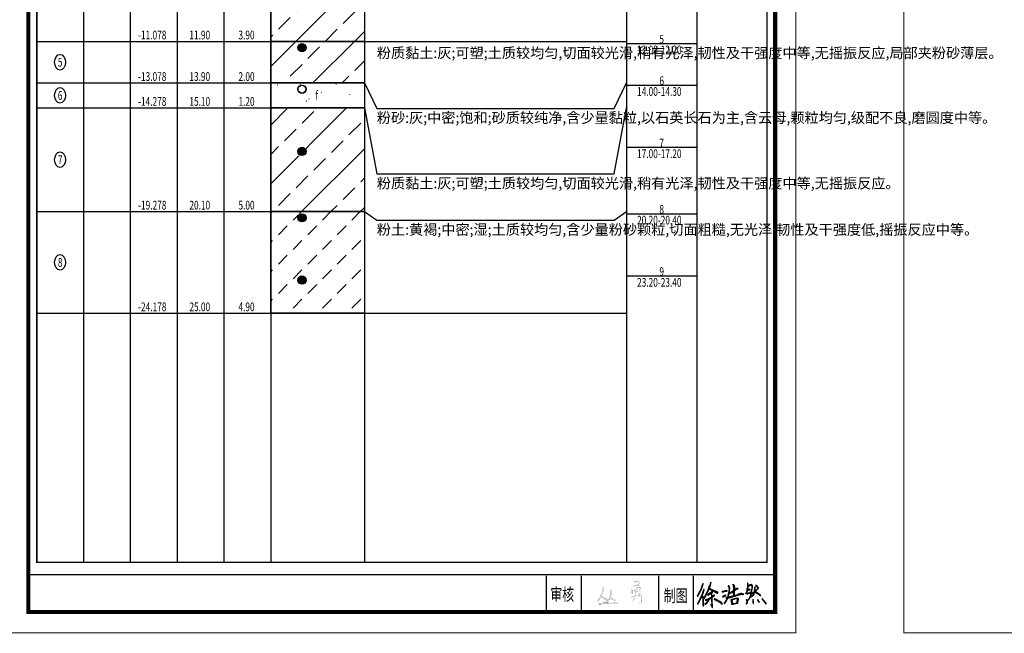
# Model space of a CAD drawing. Extents: x -27 to 25528, y -202 to 95.
# Drawn here: x 4244 to 4481, y -202 to -54 of the extents above; entities that cross this region are included whole.
import ezdxf

# ---------------------------------------------------------------- set-up
doc = ezdxf.new("R2010")
doc.units = 0
doc.header["$MEASUREMENT"] = 0
for name, color, linetype in [('ZZT_QYBJ', 7, 'Continuous'), ('ZZT_TC', 7, 'Continuous'), ('桩距', 7, 'Continuous')]:
    doc.layers.add(name, color=color, linetype=linetype)
doc.styles.add('BODYCONTENT', font='simfang.ttf', dxfattribs={"width": 0.7, "height": 2.5})
doc.styles.add('LZ_PMT_TL', font='simfang.ttf', dxfattribs={"width": 0.7, "height": 3})
pattern_1 = [(45, (0, 0), (-7.071068, 7.071068), []), (45, (7.071, 0), (-7.071068, 7.071068), [4, -2])]

# ---------------------------------------------------------------- blocks, each defined once
blk = doc.blocks.new('zztTLqy-yz', base_point=(1, 2))
blk.add_wipeout([(0, 0), (2, 0), (2, 2), (0, 2)])
h = blk.add_hatch(color=1)
edge = h.paths.add_edge_path()
edge.add_arc((1, 1), 1, 0, 360)
at = {"color": 1}
blk.add_circle((1, 1), 1, dxfattribs=at)
blk = doc.blocks.new('zztTLqy-rd', base_point=(1, 2))
blk.add_wipeout([(0, 0), (2, 0), (2, 2), (0, 2)])
at = {"color": 1}
for radius in [1, 0.95]:
    blk.add_circle((1, 1), radius, dxfattribs=at)
blk = doc.blocks.new('block19', base_point=(27, 229))
for points in [[(187.42, 11.11), (187.56, 11.53), (187.64, 11.81), (187.59, 11.9), (187.55, 11.87), (187.52, 11.82), (187.48, 11.76), (187.46, 11.71), (187.42, 11.59), (187.31, 11.2), (187.12, 10.65), (186.85, 10.07), (186.52, 9.47), (186.31, 9.06), (186.21, 8.84), (186.23, 8.79), (186.35, 8.81), (186.41, 8.91), (186.52, 9.16), (186.8, 9.7), (187.09, 10.22), (187.22, 10.57)], [(188.81, 9.99), (188.99, 10.48), (189.03, 10.57), (189.1, 10.53), (189.29, 10.44), (190.19, 9.99), (191, 9.58), (191.12, 9.56), (191.21, 9.68), (191.19, 9.72), (190.74, 9.92), (189.83, 10.37), (189.19, 10.64), (189.11, 10.68), (189.13, 10.76), (189.29, 11.22), (189.44, 11.76), (189.52, 11.99), (189.56, 12.09), (189.55, 12.14), (189.52, 12.17), (189.48, 12.17), (189.42, 12.14), (189.28, 11.75), (189.03, 10.97), (188.77, 10.26), (188.23, 9.11), (187.8, 8.33), (187.78, 8.29), (187.8, 8.23), (187.83, 8.21), (187.95, 8.27), (188.21, 8.74), (188.52, 9.39)], [(198.59, 10.51), (198.48, 10.51), (198.36, 10.49), (198.36, 10.56), (198.42, 10.82), (198.46, 11), (198.49, 11.23), (198.52, 11.34), (198.47, 11.55), (198.45, 11.69), (198.45, 11.8), (198.45, 11.87), (198.43, 11.89), (198.41, 11.91), (198.38, 11.92), (198.33, 11.92), (198.28, 11.77), (198.31, 11.6), (198.34, 11.29), (198.3, 11.06), (198.23, 10.75), (198.18, 10.53), (198.14, 10.21), (198.13, 10.07), (198.05, 9.82), (197.91, 9.54), (197.87, 9.48), (197.86, 9.44), (197.88, 9.4), (197.91, 9.37), (197.94, 9.37), (198, 9.47), (198.12, 9.72), (198.21, 9.9), (198.28, 10.1), (198.3, 10.19), (198.29, 10.37), (198.36, 10.39), (198.58, 10.37), (198.73, 10.34), (198.89, 10.3), (198.94, 10.31), (198.96, 10.35), (198.95, 10.39), (198.88, 10.44), (198.71, 10.5)], [(187.56, 9.89), (187.28, 9.1), (186.93, 8.33), (186.82, 8.09), (186.66, 7.77), (186.51, 7.49), (186.34, 7.12), (186.28, 7.03), (186.28, 6.96), (186.32, 6.91), (186.39, 6.97), (186.59, 7.31), (186.9, 7.91), (187.28, 8.65), (187.41, 8.95), (187.62, 9.55), (187.86, 10.32), (187.87, 10.41), (187.84, 10.43), (187.76, 10.45), (187.72, 10.43), (187.69, 10.36)], [(189.25, 9.38), (189.63, 9.57), (189.86, 9.72), (189.96, 9.84), (189.93, 9.9), (189.88, 9.91), (189.73, 9.83), (189.37, 9.64), (189, 9.41), (188.83, 9.3), (188.76, 9.25), (188.74, 9.18), (188.76, 9.12), (188.81, 9.08)], [(192.23, 9.84), (192.37, 9.79), (192.51, 9.84), (192.69, 9.91), (192.98, 9.99), (193.19, 10.04), (193.32, 10.06), (193.4, 10.09), (193.42, 10.14), (193.41, 10.19), (193.38, 10.21), (193.3, 10.19), (193.06, 10.14), (192.9, 10.1), (192.7, 10.05), (192.54, 9.98), (192.38, 9.94), (192.31, 9.94), (192.25, 9.98), (192.18, 9.98), (192.17, 9.97), (192.17, 9.94), (192.18, 9.92)], [(193.46, 8.44), (193.36, 8.46), (193.16, 8.59), (193.12, 8.57), (193.18, 8.44), (193.31, 8.34), (193.35, 8.29), (193.38, 8.23), (193.36, 8.16), (193.17, 7.88), (192.91, 7.47), (192.76, 7.27), (192.7, 7.25), (192.67, 7.23), (192.66, 7.15), (192.7, 7.08), (192.76, 7.06), (192.82, 7.12), (193.12, 7.47), (193.33, 7.84), (193.51, 8.15), (193.59, 8.29), (193.77, 8.4), (193.93, 8.44), (194.44, 8.59), (194.93, 8.73), (195.74, 8.96), (196.24, 9.13), (196.61, 9.25), (196.77, 9.29), (196.87, 9.29), (196.99, 9.27), (197.12, 9.24), (197.22, 9.21), (197.31, 9.18), (197.34, 9.23), (197.34, 9.31), (197.31, 9.36), (197.25, 9.41), (196.97, 9.46), (196.65, 9.44), (196.18, 9.28), (195.68, 9.1), (195.14, 8.97), (194.71, 8.85), (194.3, 8.74), (193.96, 8.65), (193.76, 8.61), (193.67, 8.58), (193.66, 8.61), (193.68, 8.69), (193.74, 8.87), (193.8, 9.26), (193.87, 9.65), (193.96, 10.08), (194, 10.29), (194.02, 10.6), (194.02, 10.76), (194, 10.96), (193.97, 11.09), (193.86, 11.24), (193.78, 11.32), (193.75, 11.34), (193.71, 11.34), (193.67, 11.34), (193.64, 11.33), (193.63, 11.31), (193.62, 11.29), (193.64, 11.24), (193.79, 11.07), (193.82, 11), (193.85, 10.85), (193.87, 10.58), (193.83, 10.3), (193.78, 10.02), (193.7, 9.57), (193.61, 8.95), (193.49, 8.54)], [(195.11, 10.05), (195.15, 10.09), (195.49, 10.33), (195.87, 10.54), (195.96, 10.61), (195.96, 10.66), (195.87, 10.72), (195.74, 10.79), (195.7, 10.75), (195.69, 10.63), (195.64, 10.59), (195.47, 10.48), (195.29, 10.4), (195.2, 10.36), (195.2, 10.43), (195.19, 10.75), (195.15, 11.08), (195.12, 11.31), (195.07, 11.42), (194.99, 11.52), (194.92, 11.6), (194.85, 11.66), (194.8, 11.67), (194.76, 11.59), (194.79, 11.54), (194.86, 11.43), (194.95, 11.28), (194.96, 11.16), (194.99, 10.99), (195.02, 10.78), (195.02, 10.53), (195.03, 10.23), (194.96, 10.18), (194.79, 10.1), (194.55, 9.94), (194.27, 9.75), (194.12, 9.64), (193.91, 9.5), (193.91, 9.49), (193.93, 9.46), (193.96, 9.43), (193.99, 9.4), (194.01, 9.4), (194.07, 9.43), (194.29, 9.57), (194.6, 9.78), (194.85, 9.96), (194.95, 10), (194.97, 9.91), (194.98, 9.55), (195, 9.18), (194.99, 9.08), (194.95, 8.98), (194.97, 8.96), (195.05, 8.97), (195.15, 9.11), (195.14, 9.23), (195.11, 9.7)], [(198.15, 9.48), (198.13, 9.47), (198.13, 9.47), (198.13, 9.41), (198.24, 9.36), (198.33, 9.34), (198.43, 9.35), (198.58, 9.43), (198.73, 9.51), (198.86, 9.58), (198.97, 9.61), (199.01, 9.64), (199.02, 9.68), (199.01, 9.71), (198.95, 9.71), (198.88, 9.69), (198.78, 9.65), (198.65, 9.57), (198.51, 9.51), (198.37, 9.48), (198.27, 9.49), (198.2, 9.49)], [(199.25, 10.05), (199.16, 9.68), (199.07, 9.37), (199.01, 9.09), (198.85, 8.6), (198.7, 8.31), (198.54, 8.04), (198.39, 7.87), (198.34, 7.83), (198.33, 7.8), (198.34, 7.77), (198.4, 7.77), (198.49, 7.86), (198.76, 8.21), (198.94, 8.54), (199.09, 8.86), (199.15, 9.12), (199.18, 9.26), (199.3, 9.77), (199.4, 10.29), (199.44, 10.5), (199.48, 10.79), (199.5, 10.95), (199.5, 11.23), (199.5, 11.34), (199.49, 11.41), (199.45, 11.47), (199.39, 11.54), (199.33, 11.58), (199.27, 11.6), (199.19, 11.6), (199.04, 11.57), (198.9, 11.52), (198.8, 11.47), (198.7, 11.41), (198.66, 11.37), (198.63, 11.33), (198.58, 11.22), (198.76, 11.33), (198.86, 11.39), (199.03, 11.46), (199.1, 11.49), (199.22, 11.5), (199.31, 11.45), (199.35, 11.4), (199.37, 11.33), (199.39, 11.26), (199.39, 11.09), (199.39, 10.96), (199.38, 10.9), (199.37, 10.76), (199.32, 10.42)], [(200.21, 10.04), (200.51, 10.29), (200.84, 10.59), (200.96, 10.71), (200.94, 10.8), (200.89, 10.89), (200.71, 11.12), (200.49, 11.36), (200.37, 11.48), (200.35, 11.47), (200.33, 11.39), (200.55, 11.15), (200.73, 10.91), (200.83, 10.78), (200.82, 10.71), (200.7, 10.59), (200.37, 10.31), (200.15, 10.13), (200.08, 10.09), (200.04, 10.12), (200.07, 10.27), (200.14, 10.57), (200.16, 10.8), (200.15, 11.01), (200.13, 11.11), (200.11, 11.14), (200.05, 11.13), (200.05, 10.96), (200.04, 10.72), (200.02, 10.49), (199.97, 10.25), (199.94, 10.06), (199.92, 9.94), (199.89, 9.87), (199.82, 9.81), (199.64, 9.7), (199.46, 9.57), (199.34, 9.5), (199.3, 9.47), (199.27, 9.44), (199.25, 9.42), (199.24, 9.38), (199.25, 9.33), (199.47, 9.45), (199.68, 9.58), (199.83, 9.73), (199.86, 9.7), (199.86, 9.64), (199.84, 9.53), (199.77, 9.33), (199.69, 9.19), (199.52, 9.02), (199.34, 8.86), (199.26, 8.81), (199.22, 8.78), (199.2, 8.75), (199.21, 8.71), (199.24, 8.69), (199.36, 8.75), (199.55, 8.9), (199.73, 9.09), (199.91, 9.34), (199.95, 9.54), (199.97, 9.72), (199.98, 9.82), (200.02, 9.82), (200.12, 9.77), (200.39, 9.59), (200.64, 9.44), (200.95, 9.27), (201.17, 9.13), (201.32, 9.01), (201.41, 8.96), (201.5, 9.02), (201.47, 9.09), (201.3, 9.22), (200.98, 9.42), (200.62, 9.61), (200.37, 9.76), (200.21, 9.83), (200.12, 9.87), (200.07, 9.9)], [(187.55, 7.46), (187.55, 7.06), (187.59, 6.89), (187.57, 6.63), (187.6, 6.52), (187.68, 6.5), (187.75, 6.55), (187.78, 6.6), (187.79, 6.68), (187.76, 6.97), (187.71, 7.23), (187.71, 7.57), (187.7, 7.9), (187.68, 8.21), (187.66, 8.54), (187.64, 8.66), (187.62, 8.76), (187.57, 8.83), (187.54, 8.85), (187.46, 8.86), (187.41, 8.84), (187.38, 8.8), (187.38, 8.77), (187.39, 8.74), (187.4, 8.7), (187.48, 8.64), (187.5, 8.54), (187.53, 8.21), (187.57, 7.8)], [(189.64, 8.74), (189.65, 8.59), (188.72, 8.12), (188.22, 7.93), (188.19, 7.9), (188.19, 7.86), (188.25, 7.82), (188.37, 7.82), (188.73, 7.92), (188.91, 7.98), (188.89, 7.93), (188.81, 7.79), (188.57, 7.42), (188.31, 7.1), (188.19, 7.02), (188.12, 6.96), (188.12, 6.93), (188.13, 6.88), (188.26, 6.92), (188.56, 7.2), (188.87, 7.57), (188.99, 7.74), (189.02, 7.87), (189.02, 7.97), (189, 8.02), (189, 8.06), (189.35, 8.29), (189.61, 8.42), (189.68, 8.44), (189.67, 7.92), (189.74, 6.77), (189.76, 6.55), (189.74, 6.5), (189.64, 6.65), (189.49, 6.92), (189.45, 6.93), (189.45, 6.86), (189.55, 6.57), (189.74, 6.25), (189.83, 6.07), (189.91, 6.12), (189.92, 6.21), (189.89, 6.5), (189.83, 7.36), (189.81, 7.73), (189.8, 8.02), (189.77, 8.43), (189.79, 8.5), (189.84, 8.58), (190.31, 8.88), (190.39, 8.97), (190.4, 9.07), (190.34, 9.11), (190.25, 9.06), (190.08, 8.92), (189.88, 8.78), (189.8, 8.74), (189.78, 8.87), (189.72, 9.22), (189.7, 9.31), (189.67, 9.37), (189.64, 9.4), (189.59, 9.4), (189.55, 9.4), (189.56, 9.33), (189.62, 9.03)], [(191.2, 7.6), (191.52, 7.43), (191.72, 7.29), (191.93, 7.1), (192.04, 7), (192.07, 6.94), (192.1, 6.91), (192.15, 6.89), (192.22, 6.93), (192.22, 6.97), (192.19, 7.05), (192.14, 7.13), (191.97, 7.29), (191.63, 7.53), (191.13, 7.8), (190.73, 8.01), (190.55, 8.09), (190.4, 8.15), (190.33, 8.21), (190.31, 8.22), (190.27, 8.21), (190.26, 8.18), (190.28, 8.13), (190.29, 8.09), (190.55, 7.94), (190.87, 7.78)], [(192.61, 8.93), (192.44, 8.83), (192.35, 8.78), (192.32, 8.74), (192.31, 8.71), (192.31, 8.67), (192.34, 8.63), (192.39, 8.6), (192.63, 8.73), (192.87, 8.87), (193.02, 8.94), (193.03, 8.99), (193.02, 9.05), (192.97, 9.07), (192.9, 9.06), (192.78, 9)], [(194.65, 7.99), (194.74, 8), (194.85, 8.02), (194.94, 8.04), (195.09, 8.07), (195.21, 8.11), (195.38, 8.15), (195.6, 8.21), (195.82, 8.23), (195.94, 8.21), (195.96, 8.11), (195.92, 7.97), (195.85, 7.6), (195.8, 7.4), (195.75, 7.26), (195.73, 7.21), (195.65, 7.18), (195.59, 7.16), (195.53, 7.14), (195.43, 7.12), (195.3, 7.09), (195.13, 7.06), (194.99, 7.02), (194.81, 6.98), (194.7, 6.97), (194.57, 6.97), (194.51, 6.95), (194.52, 6.89), (194.55, 6.85), (194.64, 6.83), (194.8, 6.84), (195.02, 6.88), (195.45, 6.99), (195.63, 7.05), (195.72, 7.07), (195.8, 7.09), (195.87, 7.1), (195.9, 7.12), (195.9, 7.19), (195.91, 7.36), (195.96, 7.59), (196.04, 7.91), (196.08, 8.08), (196.07, 8.19), (196.03, 8.27), (195.94, 8.36), (195.87, 8.4), (195.73, 8.38), (195.62, 8.35), (195.47, 8.32), (195.32, 8.29), (195.15, 8.25), (194.91, 8.19), (194.71, 8.12), (194.57, 8.09), (194.4, 8.04), (194.37, 7.97), (194.41, 7.87), (194.46, 7.65), (194.49, 7.48), (194.51, 7.35), (194.54, 7.12), (194.58, 7.06), (194.65, 7.08), (194.69, 7.11), (194.69, 7.13), (194.69, 7.17), (194.65, 7.42), (194.62, 7.66), (194.58, 7.91)], [(198.01, 7.95), (197.99, 7.94), (197.99, 7.88), (198.12, 7.83), (198.17, 7.78), (198.17, 7.7), (198.18, 7.55), (198.18, 7.42), (198.14, 7.29), (198.1, 7.18), (198.05, 7.1), (198.03, 7.06), (198.03, 7.01), (198.08, 6.98), (198.15, 7.02), (198.27, 7.17), (198.31, 7.36), (198.32, 7.64), (198.29, 7.78), (198.22, 7.89), (198.14, 7.96), (198.06, 7.96)], [(199.75, 7.58), (199.72, 7.79), (199.71, 7.94), (199.68, 8.05), (199.64, 8.07), (199.61, 8.06), (199.59, 8.04), (199.59, 7.55), (199.61, 7.24), (199.65, 7.11), (199.72, 7.04), (199.79, 7.08), (199.79, 7.21)], [(200.99, 7.46), (201.04, 7.38), (201.11, 7.34), (201.17, 7.33), (201.16, 7.42), (201.09, 7.55), (200.98, 7.68), (200.87, 7.87), (200.81, 7.98), (200.76, 8.01), (200.71, 8), (200.72, 7.95), (200.79, 7.72), (200.88, 7.59)], [(202.32, 7.46), (202.56, 7.18), (202.65, 7.04), (202.73, 6.97), (202.81, 6.97), (202.8, 7.11), (202.68, 7.26), (202.45, 7.58), (202.13, 7.93), (201.99, 8.09), (201.87, 8.17), (201.8, 8.16), (201.83, 8.08), (202.14, 7.69)]]:
    blk.add_hatch(color=256).paths.add_polyline_path(points)
at = {"layer": '桩距'}
h = blk.add_hatch(color=256, dxfattribs=at)
h.paths.add_polyline_path([(163.21, 8.95), (163.6, 10), (163.7, 10.57), (163.7, 10.89), (163.61, 10.98), (163.45, 10.86), (163.42, 10.25), (163.07, 9.39), (162.71, 8.5), (162.13, 7.75), (162.09, 7.53), (162.17, 7.42), (162.46, 7.65), (162.78, 8.12), (163.03, 8.67), (163.66, 8.23), (164.21, 7.85), (164.41, 7.73), (164.41, 7.47), (164.56, 7.42), (164.81, 7.6), (165.09, 7.99), (165.24, 8.34), (165.5, 8.11), (165.84, 7.89), (166.22, 7.76), (166.52, 7.71), (166.61, 7.89), (166.22, 8.04), (165.83, 8.2), (165.5, 8.43), (165.38, 8.61), (165.61, 9.39), (165.62, 10), (165.57, 10.43), (165.49, 10.57), (165.28, 10.57), (165.28, 9.93), (165.2, 9.25), (164.93, 8.39), (164.75, 8.14), (164.62, 8.23), (164.47, 8.33), (164.39, 8.22), (163.83, 8.53), (163.43, 8.8)])
h.paths.add_polyline_path([(167.16, 7.15), (167.02, 7.34), (164.6, 7.23), (163.56, 7.23), (162.57, 7.13), (162.41, 7.03), (162.48, 6.91), (163.03, 6.91), (164.23, 6.97), (166.45, 7.04), (167.02, 7.04)])
h.paths.add_polyline_path([(172.1, 11.48), (172.2, 11.65), (172.33, 11.99), (172.27, 12.24), (172.17, 12.47), (171.95, 12.54), (171.66, 12.54), (171.35, 12.45), (171.02, 12.34), (171.15, 12.14), (171.75, 12.27), (172.06, 12.26), (172.13, 12.13), (171.98, 11.83), (171.78, 11.63), (171.51, 11.47), (170.92, 11.47), (170.81, 11.38), (170.78, 11.24), (170.85, 11.13), (171.26, 11.19), (171.64, 11.23), (171.96, 11.28), (172.3, 11.28), (172.4, 11.32), (172.4, 11.45)])
h.paths.add_polyline_path([(170.56, 10.48), (170.33, 10.39), (170.34, 9.91), (170.39, 9.46), (170.55, 9.35), (170.72, 9.48), (170.68, 10.21)])
h.paths.add_polyline_path([(172.54, 10.8), (172.56, 10.99), (171.99, 10.94), (171.66, 10.9), (171.16, 10.74), (171.32, 10.59), (171.74, 10.79), (172.22, 10.83), (172.41, 10.83), (172.37, 10.43), (172.33, 9.57), (172.33, 9.31), (172.01, 9.51), (171.91, 9.45), (172.14, 9.09), (172.09, 8.98), (171.65, 8.98), (171.43, 8.98), (171.47, 9.62), (171.47, 9.77), (172.01, 9.93), (171.96, 10.08), (171.66, 9.99), (171.51, 9.99), (171.51, 10.18), (171.78, 10.27), (171.73, 10.43), (171.03, 10.35), (170.99, 10.22), (171.16, 10.17), (171.31, 10.17), (171.31, 10.06), (171.31, 9.91), (171.2, 9.84), (170.95, 9.84), (170.95, 9.73), (171.08, 9.73), (171.31, 9.73), (171.31, 9.51), (171.19, 8.93), (171.12, 8.87), (170.61, 8.77), (170.34, 8.71), (170.34, 8.58), (170.61, 8.64), (170.91, 8.73), (171.11, 8.73), (170.95, 8.08), (170.74, 7.63), (170.63, 7.5), (170.76, 7.46), (170.93, 7.74), (171.18, 8.39), (171.27, 8.71), (171.29, 8.78), (171.94, 8.82), (172.56, 8.95), (172.74, 8.9), (172.77, 8.49), (172.67, 7.58), (172.67, 7.33), (172.67, 7.25), (172.27, 7.4), (172.51, 7.14), (172.73, 7.03), (172.81, 7.2), (172.9, 8.37), (172.92, 8.78), (172.84, 8.98), (172.67, 9.03), (172.51, 9.06), (172.49, 9.37), (172.49, 10.09)])
for p, q in [((149.88, 4.96), (149.88, 13.71)), ((158.27, 5), (158.27, 13.72)), ((176.91, 4.96), (176.91, 13.71)), ((185.3, 5), (185.3, 13.72))]:
    blk.add_line(p, q)
for points, const_width in [([(0, 0), (210, 0), (210, 297), (0, 297)], 0.25), ([(25, 5), (205, 5), (205, 292), (25, 292)], 1), ([(27, 265), (203, 265), (203, 17), (27, 17)], 0.3)]:
    blk.add_lwpolyline(points, close=True, dxfattribs=dict(const_width=const_width))
at = {"const_width": 0.3}
blk.add_lwpolyline([(25, 14), (205, 14)], dxfattribs=at)
for points in [[(187.42, 11.59), (187.31, 11.2), (187.12, 10.65), (186.85, 10.07), (186.52, 9.47), (186.31, 9.06), (186.21, 8.84), (186.23, 8.79), (186.35, 8.81), (186.41, 8.91), (186.52, 9.16), (186.8, 9.7), (187.09, 10.22), (187.22, 10.57), (187.42, 11.11), (187.56, 11.53), (187.64, 11.81), (187.59, 11.9), (187.55, 11.87), (187.52, 11.82), (187.48, 11.76), (187.46, 11.71)], [(189.42, 12.14), (189.28, 11.75), (189.03, 10.97), (188.77, 10.26), (188.23, 9.11), (187.8, 8.33), (187.78, 8.29), (187.8, 8.23), (187.83, 8.21), (187.95, 8.27), (188.21, 8.74), (188.52, 9.39), (188.81, 9.99), (188.99, 10.48), (189.03, 10.57), (189.1, 10.53), (189.29, 10.44), (190.19, 9.99), (191, 9.58), (191.12, 9.56), (191.21, 9.68), (191.19, 9.72), (190.74, 9.92), (189.83, 10.37), (189.19, 10.64), (189.11, 10.68), (189.13, 10.76), (189.29, 11.22), (189.44, 11.76), (189.52, 11.99), (189.56, 12.09), (189.55, 12.14), (189.52, 12.17), (189.48, 12.17)], [(198.33, 11.92), (198.28, 11.77), (198.31, 11.6), (198.34, 11.29), (198.3, 11.06), (198.23, 10.75), (198.18, 10.53), (198.14, 10.21), (198.13, 10.07), (198.05, 9.82), (197.91, 9.54), (197.87, 9.48), (197.86, 9.44), (197.88, 9.4), (197.91, 9.37), (197.94, 9.37), (198, 9.47), (198.12, 9.72), (198.21, 9.9), (198.28, 10.1), (198.3, 10.19), (198.3, 10.33), (198.3, 10.37), (198.36, 10.39), (198.58, 10.37), (198.73, 10.34), (198.89, 10.3), (198.94, 10.31), (198.96, 10.35), (198.95, 10.39), (198.88, 10.44), (198.71, 10.5), (198.59, 10.51), (198.48, 10.51), (198.39, 10.49), (198.36, 10.51), (198.36, 10.56), (198.42, 10.82), (198.46, 11), (198.49, 11.23), (198.52, 11.34), (198.47, 11.55), (198.45, 11.69), (198.45, 11.8), (198.45, 11.87), (198.43, 11.89), (198.41, 11.91), (198.38, 11.92)], [(187.69, 10.36), (187.56, 9.89), (187.28, 9.1), (186.93, 8.33), (186.82, 8.09), (186.66, 7.77), (186.51, 7.49), (186.34, 7.12), (186.28, 7.03), (186.28, 6.96), (186.32, 6.91), (186.39, 6.97), (186.59, 7.31), (186.9, 7.91), (187.28, 8.65), (187.41, 8.95), (187.62, 9.55), (187.86, 10.32), (187.87, 10.41), (187.84, 10.43), (187.76, 10.45), (187.72, 10.43)], [(188.81, 9.08), (189.25, 9.38), (189.63, 9.57), (189.86, 9.72), (189.96, 9.84), (189.93, 9.9), (189.88, 9.91), (189.73, 9.83), (189.37, 9.64), (189, 9.41), (188.83, 9.3), (188.76, 9.25), (188.74, 9.18), (188.77, 9.12), (188.78, 9.1)], [(192.23, 9.84), (192.37, 9.79), (192.51, 9.84), (192.69, 9.91), (192.98, 9.99), (193.19, 10.04), (193.32, 10.06), (193.4, 10.09), (193.42, 10.14), (193.41, 10.19), (193.38, 10.21), (193.3, 10.19), (193.06, 10.14), (192.9, 10.1), (192.7, 10.05), (192.54, 9.98), (192.38, 9.94), (192.31, 9.94), (192.25, 9.98), (192.18, 9.98), (192.17, 9.97), (192.17, 9.94), (192.18, 9.92)], [(193.64, 11.24), (193.79, 11.07), (193.82, 11), (193.85, 10.85), (193.87, 10.58), (193.83, 10.3), (193.78, 10.02), (193.7, 9.57), (193.61, 8.95), (193.49, 8.54), (193.46, 8.44), (193.36, 8.46), (193.16, 8.59), (193.12, 8.57), (193.18, 8.44), (193.31, 8.34), (193.35, 8.29), (193.38, 8.23), (193.36, 8.16), (193.17, 7.88), (192.91, 7.47), (192.76, 7.27), (192.7, 7.25), (192.67, 7.23), (192.66, 7.15), (192.7, 7.08), (192.76, 7.06), (192.82, 7.12), (193.12, 7.47), (193.33, 7.84), (193.51, 8.15), (193.59, 8.29), (193.77, 8.4), (193.93, 8.44), (194.44, 8.59), (194.93, 8.73), (195.74, 8.96), (196.24, 9.13), (196.61, 9.25), (196.77, 9.29), (196.87, 9.29), (196.99, 9.27), (197.12, 9.24), (197.22, 9.21), (197.31, 9.18), (197.34, 9.23), (197.34, 9.31), (197.31, 9.36), (197.25, 9.41), (196.97, 9.46), (196.65, 9.44), (196.18, 9.28), (195.68, 9.1), (195.14, 8.97), (194.71, 8.85), (194.3, 8.74), (193.96, 8.65), (193.76, 8.61), (193.69, 8.59), (193.67, 8.58), (193.66, 8.61), (193.68, 8.69), (193.74, 8.87), (193.8, 9.26), (193.87, 9.65), (193.96, 10.08), (194, 10.29), (194.02, 10.6), (194.02, 10.76), (194, 10.96), (193.97, 11.09), (193.86, 11.24), (193.78, 11.32), (193.75, 11.34), (193.71, 11.34), (193.67, 11.34), (193.64, 11.33), (193.63, 11.31), (193.62, 11.29)], [(193.91, 9.5), (194.12, 9.64), (194.27, 9.75), (194.55, 9.94), (194.79, 10.1), (194.96, 10.18), (195, 10.21), (195.03, 10.25), (195.02, 10.53), (195.02, 10.78), (194.99, 10.99), (194.96, 11.16), (194.95, 11.28), (194.86, 11.43), (194.79, 11.54), (194.76, 11.59), (194.8, 11.67), (194.85, 11.66), (194.92, 11.6), (194.99, 11.52), (195.07, 11.42), (195.12, 11.31), (195.15, 11.08), (195.19, 10.75), (195.2, 10.43), (195.2, 10.36), (195.29, 10.4), (195.47, 10.48), (195.64, 10.59), (195.69, 10.63), (195.7, 10.75), (195.74, 10.79), (195.87, 10.72), (195.96, 10.66), (195.96, 10.61), (195.87, 10.54), (195.49, 10.33), (195.15, 10.09), (195.11, 10.05), (195.11, 9.7), (195.14, 9.23), (195.15, 9.11), (195.05, 8.97), (194.97, 8.96), (194.95, 8.98), (194.99, 9.08), (195, 9.18), (194.98, 9.55), (194.97, 9.91), (194.95, 9.99), (194.92, 9.99), (194.85, 9.96), (194.6, 9.78), (194.29, 9.57), (194.07, 9.43), (194.01, 9.4), (193.99, 9.4), (193.96, 9.43), (193.93, 9.46), (193.91, 9.49)], [(198.13, 9.41), (198.24, 9.36), (198.33, 9.34), (198.43, 9.35), (198.58, 9.43), (198.73, 9.51), (198.86, 9.58), (198.97, 9.61), (199.01, 9.64), (199.02, 9.68), (199.01, 9.71), (198.95, 9.71), (198.88, 9.69), (198.78, 9.65), (198.65, 9.57), (198.51, 9.51), (198.4, 9.49), (198.34, 9.48), (198.27, 9.49), (198.2, 9.49), (198.15, 9.48), (198.13, 9.47), (198.13, 9.47)], [(198.58, 11.22), (198.76, 11.33), (198.86, 11.39), (199.03, 11.46), (199.1, 11.49), (199.22, 11.5), (199.31, 11.45), (199.35, 11.4), (199.37, 11.33), (199.39, 11.26), (199.39, 11.09), (199.39, 10.96), (199.38, 10.9), (199.37, 10.76), (199.32, 10.42), (199.25, 10.05), (199.16, 9.68), (199.07, 9.37), (199.01, 9.09), (198.85, 8.6), (198.7, 8.31), (198.54, 8.04), (198.39, 7.87), (198.34, 7.83), (198.33, 7.8), (198.34, 7.77), (198.4, 7.77), (198.49, 7.86), (198.76, 8.21), (198.94, 8.54), (199.09, 8.86), (199.15, 9.12), (199.18, 9.26), (199.3, 9.77), (199.4, 10.29), (199.44, 10.5), (199.48, 10.79), (199.5, 10.95), (199.5, 11.23), (199.5, 11.34), (199.49, 11.41), (199.45, 11.47), (199.39, 11.54), (199.33, 11.58), (199.27, 11.6), (199.19, 11.6), (199.04, 11.57), (198.9, 11.52), (198.8, 11.47), (198.7, 11.41), (198.66, 11.37), (198.63, 11.33)], [(199.25, 9.33), (199.47, 9.45), (199.68, 9.58), (199.81, 9.71), (199.84, 9.72), (199.86, 9.7), (199.86, 9.64), (199.84, 9.53), (199.77, 9.33), (199.69, 9.19), (199.52, 9.02), (199.34, 8.86), (199.26, 8.81), (199.22, 8.78), (199.2, 8.75), (199.21, 8.71), (199.24, 8.69), (199.36, 8.75), (199.55, 8.9), (199.73, 9.09), (199.91, 9.34), (199.95, 9.54), (199.97, 9.72), (199.98, 9.8), (200, 9.82), (200.02, 9.82), (200.12, 9.77), (200.39, 9.59), (200.64, 9.44), (200.95, 9.27), (201.17, 9.13), (201.32, 9.01), (201.41, 8.96), (201.5, 9.02), (201.47, 9.09), (201.3, 9.22), (200.98, 9.42), (200.62, 9.61), (200.37, 9.76), (200.21, 9.83), (200.12, 9.87), (200.08, 9.9), (200.08, 9.91), (200.21, 10.04), (200.51, 10.29), (200.84, 10.59), (200.96, 10.71), (200.94, 10.8), (200.89, 10.89), (200.71, 11.12), (200.49, 11.36), (200.39, 11.45), (200.38, 11.48), (200.35, 11.47), (200.33, 11.39), (200.55, 11.15), (200.73, 10.91), (200.82, 10.8), (200.82, 10.75), (200.82, 10.71), (200.7, 10.59), (200.37, 10.31), (200.15, 10.13), (200.08, 10.09), (200.04, 10.12), (200.07, 10.27), (200.14, 10.57), (200.16, 10.8), (200.15, 11.01), (200.13, 11.11), (200.11, 11.14), (200.05, 11.13), (200.05, 10.96), (200.04, 10.72), (200.02, 10.49), (199.97, 10.25), (199.94, 10.06), (199.92, 9.94), (199.89, 9.87), (199.82, 9.81), (199.64, 9.7), (199.46, 9.57), (199.34, 9.5), (199.3, 9.47), (199.27, 9.44), (199.25, 9.42), (199.24, 9.38)], [(187.4, 8.7), (187.48, 8.64), (187.5, 8.54), (187.53, 8.21), (187.57, 7.8), (187.55, 7.46), (187.55, 7.06), (187.59, 6.89), (187.57, 6.63), (187.6, 6.52), (187.68, 6.5), (187.75, 6.55), (187.78, 6.6), (187.79, 6.68), (187.76, 6.97), (187.71, 7.23), (187.71, 7.57), (187.7, 7.9), (187.68, 8.21), (187.66, 8.54), (187.64, 8.66), (187.62, 8.76), (187.57, 8.83), (187.54, 8.85), (187.46, 8.86), (187.41, 8.84), (187.38, 8.8), (187.38, 8.77), (187.39, 8.74)], [(189.56, 9.33), (189.62, 9.03), (189.64, 8.74), (189.65, 8.62), (189.62, 8.58), (188.72, 8.12), (188.22, 7.93), (188.19, 7.9), (188.19, 7.86), (188.25, 7.82), (188.37, 7.82), (188.73, 7.92), (188.91, 7.98), (188.89, 7.93), (188.81, 7.79), (188.57, 7.42), (188.31, 7.1), (188.19, 7.02), (188.12, 6.96), (188.12, 6.93), (188.13, 6.88), (188.26, 6.92), (188.56, 7.2), (188.87, 7.57), (188.99, 7.74), (189.02, 7.87), (189.02, 7.97), (189, 8.02), (189, 8.06), (189.35, 8.29), (189.61, 8.42), (189.66, 8.43), (189.68, 8.41), (189.67, 7.92), (189.74, 6.77), (189.76, 6.55), (189.74, 6.5), (189.64, 6.65), (189.49, 6.92), (189.45, 6.93), (189.45, 6.86), (189.55, 6.57), (189.74, 6.25), (189.83, 6.07), (189.91, 6.12), (189.92, 6.21), (189.89, 6.5), (189.83, 7.36), (189.81, 7.73), (189.8, 8.02), (189.77, 8.43), (189.79, 8.5), (189.84, 8.58), (190.31, 8.88), (190.39, 8.97), (190.4, 9.07), (190.34, 9.11), (190.25, 9.06), (190.08, 8.92), (189.88, 8.78), (189.8, 8.74), (189.78, 8.87), (189.72, 9.22), (189.7, 9.31), (189.67, 9.37), (189.64, 9.4), (189.59, 9.4), (189.55, 9.4)], [(190.29, 8.09), (190.55, 7.94), (190.87, 7.78), (191.2, 7.6), (191.52, 7.43), (191.72, 7.29), (191.93, 7.1), (192.04, 7), (192.07, 6.94), (192.1, 6.91), (192.15, 6.89), (192.22, 6.93), (192.22, 6.97), (192.19, 7.05), (192.14, 7.13), (191.97, 7.29), (191.63, 7.53), (191.13, 7.8), (190.73, 8.01), (190.55, 8.09), (190.4, 8.15), (190.33, 8.21), (190.31, 8.22), (190.27, 8.21), (190.26, 8.18), (190.28, 8.13)], [(192.39, 8.6), (192.63, 8.73), (192.87, 8.87), (193.02, 8.94), (193.03, 8.99), (193.02, 9.05), (192.97, 9.07), (192.9, 9.06), (192.78, 9), (192.61, 8.93), (192.44, 8.83), (192.35, 8.78), (192.32, 8.74), (192.31, 8.71), (192.31, 8.67), (192.34, 8.63)], [(194.58, 7.91), (194.62, 7.66), (194.65, 7.42), (194.69, 7.17), (194.69, 7.13), (194.69, 7.11), (194.65, 7.08), (194.58, 7.06), (194.54, 7.12), (194.51, 7.35), (194.49, 7.48), (194.46, 7.65), (194.41, 7.87), (194.37, 7.97), (194.4, 8.04), (194.57, 8.09), (194.71, 8.12), (194.91, 8.19), (195.15, 8.25), (195.32, 8.29), (195.47, 8.32), (195.62, 8.35), (195.73, 8.38), (195.87, 8.4), (195.94, 8.36), (196.03, 8.27), (196.07, 8.19), (196.08, 8.08), (196.04, 7.91), (195.96, 7.59), (195.91, 7.36), (195.9, 7.19), (195.9, 7.12), (195.87, 7.1), (195.8, 7.09), (195.72, 7.07), (195.63, 7.05), (195.45, 6.99), (195.02, 6.88), (194.8, 6.84), (194.64, 6.83), (194.55, 6.85), (194.52, 6.89), (194.51, 6.95), (194.57, 6.97), (194.7, 6.97), (194.81, 6.98), (194.99, 7.02), (195.13, 7.06), (195.3, 7.09), (195.43, 7.12), (195.53, 7.14), (195.59, 7.16), (195.65, 7.18), (195.73, 7.21), (195.75, 7.26), (195.8, 7.4), (195.85, 7.6), (195.92, 7.97), (195.96, 8.11), (195.95, 8.18), (195.93, 8.21), (195.84, 8.22), (195.8, 8.22), (195.6, 8.21), (195.38, 8.15), (195.21, 8.11), (195.09, 8.07), (194.94, 8.04), (194.85, 8.02), (194.74, 8), (194.66, 7.99), (194.63, 7.98)], [(197.99, 7.88), (198.12, 7.83), (198.17, 7.78), (198.17, 7.7), (198.18, 7.55), (198.18, 7.42), (198.14, 7.29), (198.1, 7.18), (198.05, 7.1), (198.03, 7.06), (198.03, 7.01), (198.08, 6.98), (198.15, 7.02), (198.27, 7.17), (198.31, 7.36), (198.32, 7.64), (198.29, 7.78), (198.22, 7.89), (198.14, 7.96), (198.06, 7.96), (198.01, 7.95), (197.99, 7.94)], [(199.59, 8.04), (199.59, 7.55), (199.61, 7.24), (199.65, 7.11), (199.72, 7.04), (199.79, 7.08), (199.79, 7.21), (199.75, 7.58), (199.72, 7.79), (199.71, 7.94), (199.68, 8.05), (199.64, 8.07), (199.61, 8.06)], [(200.72, 7.95), (200.79, 7.72), (200.88, 7.59), (200.99, 7.46), (201.04, 7.38), (201.11, 7.34), (201.17, 7.33), (201.16, 7.42), (201.09, 7.55), (200.98, 7.68), (200.87, 7.87), (200.81, 7.98), (200.76, 8.01), (200.71, 8)], [(201.83, 8.08), (202.14, 7.69), (202.32, 7.46), (202.56, 7.18), (202.65, 7.04), (202.73, 6.97), (202.81, 6.97), (202.8, 7.11), (202.68, 7.26), (202.45, 7.58), (202.13, 7.93), (201.99, 8.09), (201.87, 8.17), (201.8, 8.16)]]:
    blk.add_lwpolyline(points, close=True)
at = {"layer": '桩距', "const_width": 0.0104}
for points in [[(171.02, 12.34), (171.15, 12.14), (171.75, 12.27), (172.05, 12.26), (172.12, 12.13), (171.97, 11.83), (171.77, 11.63), (171.5, 11.47), (170.92, 11.47), (170.8, 11.38), (170.77, 11.24), (170.84, 11.13), (171.25, 11.19), (171.63, 11.23), (171.95, 11.27), (172.3, 11.27), (172.39, 11.32), (172.39, 11.45), (172.09, 11.48), (172.19, 11.65), (172.32, 11.99), (172.27, 12.24), (172.16, 12.47), (171.95, 12.54), (171.65, 12.54), (171.35, 12.45), (171.02, 12.34)], [(163.45, 10.86), (163.42, 10.25), (163.07, 9.39), (162.71, 8.5), (162.13, 7.75), (162.09, 7.52), (162.17, 7.42), (162.46, 7.64), (162.78, 8.11), (163.03, 8.67), (163.66, 8.23), (164.21, 7.85), (164.41, 7.73), (164.41, 7.47), (164.56, 7.41), (164.81, 7.6), (165.08, 7.98), (165.24, 8.34), (165.5, 8.1), (165.83, 7.88), (166.21, 7.76), (166.51, 7.7), (166.61, 7.88), (166.22, 8.04), (165.82, 8.2), (165.5, 8.43), (165.38, 8.6), (165.61, 9.39), (165.61, 10), (165.57, 10.43), (165.48, 10.56), (165.28, 10.56), (165.27, 9.93), (165.19, 9.24), (164.93, 8.38), (164.75, 8.13), (164.61, 8.23), (164.47, 8.33), (164.39, 8.22), (163.83, 8.53), (163.43, 8.8), (163.21, 8.95), (163.6, 10), (163.7, 10.57), (163.7, 10.89), (163.6, 10.98), (163.45, 10.86)], [(170.33, 10.39), (170.33, 9.91), (170.39, 9.46), (170.55, 9.35), (170.72, 9.48), (170.67, 10.21), (170.56, 10.48), (170.33, 10.39)], [(171.16, 10.73), (171.32, 10.58), (171.74, 10.79), (172.21, 10.83), (172.41, 10.83), (172.36, 10.43), (172.33, 9.56), (172.33, 9.3), (172.01, 9.51), (171.91, 9.45), (172.14, 9.09), (172.09, 8.97), (171.65, 8.97), (171.43, 8.97), (171.46, 9.62), (171.47, 9.76), (172, 9.92), (171.96, 10.08), (171.66, 9.99), (171.51, 9.99), (171.51, 10.18), (171.78, 10.27), (171.73, 10.43), (171.03, 10.34), (170.99, 10.22), (171.16, 10.17), (171.31, 10.17), (171.31, 10.05), (171.31, 9.91), (171.19, 9.84), (170.94, 9.84), (170.94, 9.72), (171.08, 9.72), (171.31, 9.72), (171.31, 9.5), (171.19, 8.93), (171.11, 8.86), (170.61, 8.76), (170.34, 8.71), (170.34, 8.58), (170.61, 8.63), (170.9, 8.73), (171.11, 8.73), (170.95, 8.08), (170.74, 7.62), (170.63, 7.5), (170.76, 7.45), (170.92, 7.73), (171.18, 8.38), (171.27, 8.71), (171.29, 8.77), (171.93, 8.82), (172.56, 8.94), (172.74, 8.89), (172.77, 8.48), (172.67, 7.58), (172.67, 7.33), (172.67, 7.25), (172.27, 7.4), (172.51, 7.14), (172.72, 7.03), (172.81, 7.19), (172.9, 8.37), (172.92, 8.78), (172.83, 8.98), (172.67, 9.03), (172.51, 9.05), (172.49, 9.37), (172.49, 10.09), (172.54, 10.79), (172.56, 10.99), (171.99, 10.94), (171.65, 10.9), (171.16, 10.73)], [(162.57, 7.13), (162.41, 7.02), (162.48, 6.9), (163.03, 6.9), (164.23, 6.96), (166.45, 7.04), (167.02, 7.04), (167.16, 7.15), (167.02, 7.34), (164.59, 7.22), (163.56, 7.22), (162.57, 7.13)]]:
    blk.add_lwpolyline(points, dxfattribs=at)
at = {"style": 'LZ_PMT_TL', "width": 0.7}
for s, p in [('审核', (150.79, 7.78)), ('制图', (178.13, 7.44))]:
    blk.add_text(s, height=3, dxfattribs=at).set_placement(p)
blk = doc.blocks.new('block20', base_point=(27, 229))
at = {"const_width": 0.25}
blk.add_lwpolyline([(0, 0), (210, 0), (210, 297), (0, 297)], close=True, dxfattribs=at)

msp = doc.modelspace()

# ---------------------------------------------------------------- hatches: boundary and pattern name
at = {"layer": 'ZZT_TC'}
h = msp.add_hatch(dxfattribs=at)
h.set_pattern_fill('GKFZNT', color=256, style=0)
h.set_pattern_definition(pattern_1)
h.paths.add_polyline_path([(4304.41, -40), (4326.97, -40), (4326.97, -59.5), (4304.41, -59.5)], flags=0)
h = msp.add_hatch(dxfattribs=at)
h.set_pattern_fill('GKFZNT', color=256, style=0)
h.set_pattern_definition(pattern_1)
h.paths.add_polyline_path([(4304.41, -59.5), (4326.97, -59.5), (4326.97, -69.5), (4304.41, -69.5)], flags=0)
h = msp.add_hatch(dxfattribs=at)
h.set_pattern_fill('GKFS', color=256, style=0)
h.set_pattern_definition([(30, (0, 0), (-3.437284, 5.95355), [0.1, -4]), (300, (0, 0), (9.794229, 1.035898), [0.1, -3.987])])
h.paths.add_polyline_path([(4304.41, -69.5), (4326.97, -69.5), (4326.97, -75.5), (4304.41, -75.5)], flags=0)
h = msp.add_hatch(dxfattribs=at)
h.set_pattern_fill('GKFZNT', color=256, style=0)
h.set_pattern_definition(pattern_1)
h.paths.add_polyline_path([(4304.41, -75.5), (4326.97, -75.5), (4326.97, -100.5), (4304.41, -100.5)], flags=0)
h = msp.add_hatch(dxfattribs=at)
h.set_pattern_fill('GKFT', color=256, style=0)
h.set_pattern_definition([(45, (0, 0), (-3.535534, 3.535534), [3, -2])])
h.paths.add_polyline_path([(4304.41, -100.5), (4326.97, -100.5), (4326.97, -125), (4304.41, -125)], flags=0)

# ---------------------------------------------------------------- linework, layer by layer
for p, q in [((4248, 27), (4248, -185)), ((4259.28, 27), (4259.28, -185)), ((4270.56, 27), (4270.56, -185)), ((4281.85, 27), (4281.85, -185)), ((4293.13, 27), (4293.13, -185)), ((4304.41, 27), (4304.41, -185)), ((4326.97, 27), (4326.97, -185)), ((4390.15, 27), (4390.15, -185)), ((4407.08, 27), (4407.08, -185)), ((4424, 27), (4424, -185)), ((4248, -59.5), (4259.28, -59.5)), ((4259.28, -59.5), (4270.56, -59.5)), ((4270.56, -59.5), (4281.85, -59.5)), ((4281.85, -59.5), (4293.13, -59.5)), ((4293.13, -59.5), (4304.41, -59.5)), ((4326.97, -59.5), (4390.15, -59.5)), ((4390.15, -60), (4407.08, -60)), ((4248, -69.5), (4259.28, -69.5)), ((4259.28, -69.5), (4270.56, -69.5)), ((4270.56, -69.5), (4281.85, -69.5)), ((4281.85, -69.5), (4293.13, -69.5)), ((4293.13, -69.5), (4304.41, -69.5)), ((4326.97, -69.5), (4329.97, -75.62)), ((4387.15, -75.62), (4390.15, -69.5)), ((4390.15, -70), (4407.08, -70)), ((4248, -75.5), (4259.28, -75.5)), ((4259.28, -75.5), (4270.56, -75.5)), ((4270.56, -75.5), (4281.85, -75.5)), ((4281.85, -75.5), (4293.13, -75.5)), ((4293.13, -75.5), (4304.41, -75.5)), ((4326.97, -75.5), (4329.97, -91.41)), ((4329.97, -75.62), (4387.15, -75.62)), ((4387.15, -91.41), (4390.15, -75.5)), ((4390.15, -85), (4407.08, -85)), ((4329.97, -91.41), (4387.15, -91.41)), ((4248, -100.5), (4259.28, -100.5)), ((4259.28, -100.5), (4270.56, -100.5)), ((4270.56, -100.5), (4281.85, -100.5)), ((4281.85, -100.5), (4293.13, -100.5)), ((4293.13, -100.5), (4304.41, -100.5)), ((4326.97, -100.5), (4329.97, -102.58)), ((4387.15, -102.58), (4390.15, -100.5)), ((4390.15, -101), (4407.08, -101)), ((4329.97, -102.58), (4387.15, -102.58)), ((4390.15, -116), (4407.08, -116)), ((4248, -125), (4259.28, -125)), ((4259.28, -125), (4270.56, -125)), ((4270.56, -125), (4281.85, -125)), ((4281.85, -125), (4293.13, -125)), ((4293.13, -125), (4304.41, -125)), ((4304.41, -125), (4326.97, -125)), ((4326.97, -125), (4390.15, -125))]:
    msp.add_line(p, q, dxfattribs=at)
for points in [[(4304.41, -40), (4326.97, -40), (4326.97, -59.5), (4304.41, -59.5)], [(4304.41, -59.5), (4326.97, -59.5), (4326.97, -69.5), (4304.41, -69.5)], [(4304.41, -69.5), (4326.97, -69.5), (4326.97, -75.5), (4304.41, -75.5)], [(4304.41, -75.5), (4326.97, -75.5), (4326.97, -100.5), (4304.41, -100.5)], [(4304.41, -100.5), (4326.97, -100.5), (4326.97, -125), (4304.41, -125)]]:
    msp.add_lwpolyline(points, close=True, dxfattribs=at)
at = {"layer": 'ZZT_TC', "color": 7}
for centre in [(4253.64, -64.5), (4253.64, -72.5), (4253.64, -88), (4253.64, -112.75)]:
    msp.add_ellipse(centre, major_axis=(0, 1.89), ratio=0.7, dxfattribs=at)

# ---------------------------------------------------------------- block references
at = {"layer": 'ZZT_TC'}
msp.add_blockref('block20', (4484, 27), dxfattribs=at)

# ---------------------------------------------------------------- texts
at = {"layer": 'ZZT_TC', "color": 7, "style": 'BODYCONTENT', "width": 0.7}
for s, p in [('-11.078', (4272.44, -59)), ('11.90', (4284.8, -59)), ('3.90', (4296.62, -59)), ('5', (4398.08, -60)), ('12.00-12.20', (4392.7, -62.6)), ('5', (4253.1, -65.55)), ('-13.078', (4272.44, -69)), ('13.90', (4284.8, -69)), ('2.00', (4296.62, -69)), ('6', (4398.08, -70)), ('f', (4315.15, -73.5)), ('14.00-14.30', (4392.7, -72.6)), ('6', (4253.1, -73.55)), ('-14.278', (4272.44, -75)), ('15.10', (4284.8, -75)), ('1.20', (4296.62, -75)), ('7', (4398.08, -85)), ('7', (4253.1, -89.05)), ('17.00-17.20', (4392.7, -87.6)), ('-19.278', (4272.44, -100)), ('20.10', (4284.8, -100)), ('5.00', (4296.62, -100)), ('8', (4398.08, -101)), ('20.20-20.40', (4392.7, -103.6)), ('8', (4253.1, -113.8)), ('9', (4398.08, -116)), ('23.20-23.40', (4392.7, -118.6)), ('-24.178', (4272.44, -124.5)), ('25.00', (4284.8, -124.5)), ('4.90', (4296.62, -124.5))]:
    msp.add_text(s, height=2.1, dxfattribs=at).set_placement(p)
at = {"layer": 'ZZT_TC', "color": 7, "char_height": 2.5, "width": 57.1795, "attachment_point": 1, "style": 'BODYCONTENT'}
for s, insert in [('粉质黏土:灰;可塑;土质较均匀,切面较光滑,稍有光泽,韧性及干强度中等,无摇振反应,局部夹粉砂薄层。', (4329.97, -61)), ('粉砂:灰;中密;饱和;砂质较纯净,含少量黏粒,以石英长石为主,含云母,颗粒均匀,级配不良,磨圆度中等。', (4329.97, -76.62)), ('粉质黏土:灰;可塑;土质较均匀,切面较光滑,稍有光泽,韧性及干强度中等,无摇振反应。', (4329.97, -92.41)), ('粉土:黄褐;中密;湿;土质较均匀,含少量粉砂颗粒,切面粗糙,无光泽,韧性及干强度低,摇振反应中等。', (4329.97, -103.58))]:
    msp.add_mtext(s, dxfattribs=dict(at, insert=insert))

# ---------------------------------------------------------------- next in the draw order: block references
at = {"layer": 'ZZT_QYBJ'}
for name, p in [('zztTLqy-yz', (4311.93, -60)), ('zztTLqy-rd', (4311.93, -70)), ('zztTLqy-yz', (4311.93, -85)), ('zztTLqy-yz', (4311.93, -101)), ('zztTLqy-yz', (4311.93, -116))]:
    msp.add_blockref(name, p, dxfattribs=at)

# ---------------------------------------------------------------- next in the draw order: linework, layer by layer
at = {"layer": 'ZZT_TC', "color": 7, "const_width": 0.3, "flags": 128}
msp.add_lwpolyline([(4248, 27), (4424, 27), (4424, -185), (4248, -185)], close=True, dxfattribs=at)

# ---------------------------------------------------------------- next in the draw order: block references
at = {"layer": 'ZZT_TC'}
msp.add_blockref('block19', (4248, 27), dxfattribs=at)

doc.saveas('drawing.dxf')
